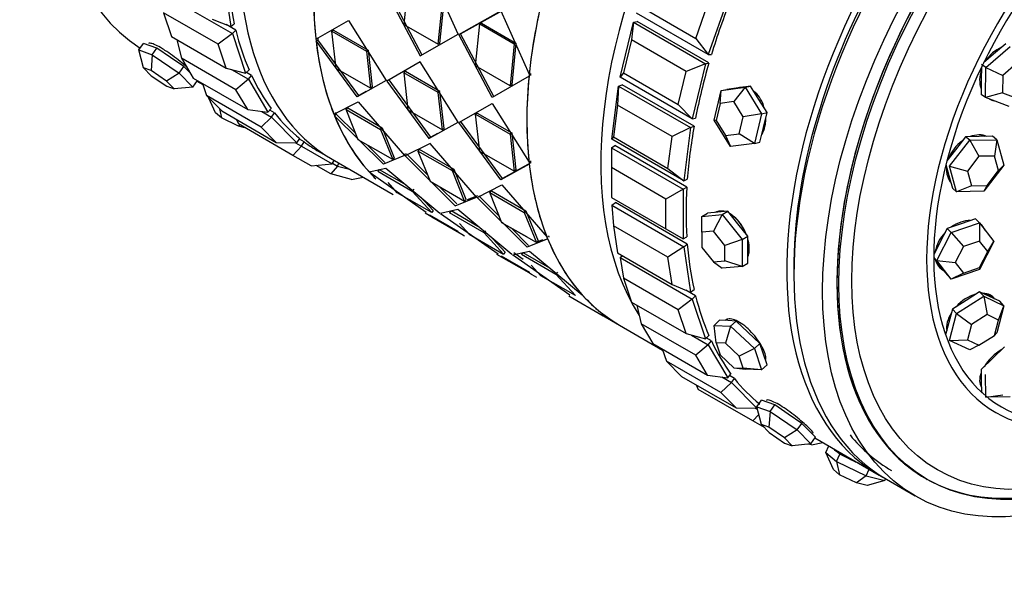
# Model space of a CAD drawing. Units: millimetres. Extents: x 0 to 1400, y 0 to 2027.
# Drawn here: x 939 to 988, y 53 to 82 of the extents above; entities that cross this region are included whole.
import ezdxf
from ezdxf import colors
from ezdxf.entities.mleader import LeaderData, LeaderLine
from ezdxf.math import Vec2, Vec3

# ---------------------------------------------------------------- set-up
doc = ezdxf.new("R2010")
doc.units = ezdxf.units.MM
doc.layers.add('DV6_Défaut', color=7, linetype='Continuous')
doc.layers.add('Défaut', color=7, linetype='Continuous')

# ---------------------------------------------------------------- blocks, each defined once
blk = doc.blocks.new('_DOT')
at = {"color": 0}
blk.add_line((0, 0), (-1, 0), dxfattribs=at)
at = {"color": 0, "const_width": 0.333}
blk.add_lwpolyline([(-0.1665, 0, 1), (0.1665, 0, 1)], format="xyb", close=True, dxfattribs=at)
blk = doc.blocks.new('SE5')
at = {"layer": 'DV6_Défaut', "color": 7, "linetype": 'Continuous'}
for p, q in [((960.949, 80.9), (959.508, 84.081)), ((960.949, 80.9), (959.508, 84.081)), ((949.426, 83.5), (949.757, 81.272)), ((958.476, 83.442), (958.271, 81.379)), ((958.476, 83.442), (958.271, 81.379)), ((946.303, 82.969), (949.839, 80.928)), ((957.449, 82.921), (959.086, 79.826)), ((957.449, 82.921), (959.086, 79.826)), ((957.533, 82.958), (959.171, 79.874)), ((957.533, 82.958), (959.171, 79.874)), ((959.968, 80.399), (960.173, 82.463)), ((959.968, 80.399), (960.173, 82.463)), ((960.053, 80.442), (960.256, 82.494)), ((960.053, 80.442), (960.256, 82.494)), ((974.218, 82.632), (973.255, 79.893)), ((949.142, 80.398), (946.455, 81.949)), ((946.455, 81.949), (946.848, 80.779)), ((960.985, 80.88), (963.044, 82.04)), ((960.985, 80.88), (963.044, 82.04)), ((961.069, 80.917), (963.126, 82.065)), ((961.069, 80.917), (963.126, 82.065)), ((963.044, 82.04), (964.449, 78.933)), ((963.044, 82.04), (964.449, 78.933)), ((973.255, 79.893), (969.72, 81.935)), ((969.958, 82.242), (972.645, 80.69)), ((972.645, 80.69), (973.223, 82.333)), ((948.848, 81.644), (949.757, 81.272)), ((949.757, 81.272), (949.933, 81.405)), ((953.95, 80.653), (955.551, 81.576)), ((953.95, 80.653), (955.551, 81.576)), ((955.551, 81.576), (957.414, 78.611)), ((955.551, 81.576), (957.414, 78.611)), ((961.807, 79.338), (962.011, 81.401)), ((961.807, 79.338), (962.011, 81.401)), ((962.095, 81.432), (962.011, 81.401)), ((962.095, 81.432), (962.011, 81.401)), ((962.011, 81.401), (963.708, 80.421)), ((962.011, 81.401), (963.708, 80.421)), ((962.095, 81.432), (963.792, 80.452)), ((962.095, 81.432), (963.792, 80.452)), ((968.931, 78.778), (969.586, 81.486)), ((969.586, 81.486), (969.476, 80.618)), ((969.586, 81.486), (969.755, 81.52)), ((969.586, 81.486), (973.122, 79.445)), ((973.291, 79.479), (969.755, 81.52)), ((973.291, 79.479), (969.755, 81.52)), ((949.839, 80.928), (949.142, 80.398)), ((950.008, 81.088), (949.527, 81.366)), ((950.008, 81.088), (949.527, 81.366)), ((949.839, 80.928), (950.008, 81.088)), ((949.839, 80.928), (950.494, 78.976)), ((954.82, 81.097), (954.736, 81.042)), ((954.82, 81.097), (954.736, 81.042)), ((954.736, 81.042), (956.433, 80.062)), ((954.94, 79.214), (954.736, 81.042)), ((954.736, 81.042), (956.433, 80.062)), ((954.94, 79.214), (954.736, 81.042)), ((954.82, 81.097), (956.517, 80.117)), ((954.82, 81.097), (956.517, 80.117)), ((958.271, 81.379), (959.968, 80.399)), ((958.271, 81.379), (959.968, 80.399)), ((961.069, 80.917), (960.985, 80.88)), ((961.069, 80.917), (960.985, 80.88)), ((962.707, 77.833), (961.069, 80.917)), ((962.707, 77.833), (961.069, 80.917)), ((945.242, 80.121), (945.471, 80.445)), ((945.798, 80.329), (945.471, 80.445)), ((946.848, 80.779), (949.536, 79.227)), ((947.115, 80.624), (947.331, 79.712)), ((953.96, 80.564), (954.044, 80.625)), ((953.96, 80.564), (954.044, 80.625)), ((955.973, 77.808), (953.96, 80.564)), ((955.973, 77.808), (953.96, 80.564)), ((956.055, 77.878), (954.044, 80.625)), ((956.055, 77.878), (954.044, 80.625)), ((959.086, 79.826), (960.949, 80.9)), ((959.086, 79.826), (960.949, 80.9)), ((960.053, 80.442), (959.968, 80.399)), ((960.053, 80.442), (959.968, 80.399)), ((962.622, 77.785), (960.985, 80.88)), ((962.622, 77.785), (960.985, 80.88)), ((963.792, 80.452), (963.589, 78.4)), ((963.792, 80.452), (963.589, 78.4)), ((963.792, 80.452), (963.708, 80.421)), ((963.792, 80.452), (963.708, 80.421)), ((969.476, 80.618), (969.083, 78.993)), ((972.163, 79.066), (969.476, 80.618)), ((972.645, 80.69), (973.255, 79.893)), ((987.897, 80.429), (987.302, 79.915)), ((945.242, 80.121), (945.896, 79.889)), ((945.467, 79.244), (945.242, 80.121)), ((946.125, 80.213), (945.798, 80.329)), ((945.896, 79.889), (946.125, 80.213)), ((946.788, 79.757), (946.125, 80.213)), ((949.536, 79.227), (949.142, 80.398)), ((956.517, 80.117), (956.433, 80.062)), ((956.517, 80.117), (956.433, 80.062)), ((956.433, 80.062), (956.637, 78.235)), ((956.433, 80.062), (956.637, 78.235)), ((956.517, 80.117), (956.721, 78.3)), ((956.517, 80.117), (956.721, 78.3)), ((963.708, 80.421), (963.504, 78.358)), ((963.708, 80.421), (963.504, 78.358)), ((986.924, 79.261), (988.114, 80.29)), ((945.896, 79.889), (945.841, 79.112)), ((945.896, 79.889), (947.222, 78.978)), ((947.451, 79.302), (946.788, 79.757)), ((950.018, 78.161), (947.331, 79.712)), ((947.331, 79.712), (947.909, 78.736)), ((959.086, 79.535), (957.449, 78.591)), ((959.086, 79.535), (957.449, 78.591)), ((960.949, 76.57), (959.086, 79.535)), ((960.949, 76.57), (959.086, 79.535)), ((973.122, 79.445), (973.291, 79.479)), ((973.255, 79.893), (973.413, 79.892)), ((987.302, 79.915), (986.803, 79.484)), ((945.841, 79.112), (945.467, 79.244)), ((945.467, 79.244), (945.851, 78.855)), ((946.598, 78.591), (945.841, 79.112)), ((947.222, 78.978), (946.598, 78.591)), ((947.222, 78.978), (947.451, 79.302)), ((947.222, 78.978), (947.894, 78.298)), ((947.758, 78.99), (947.451, 79.302)), ((949.536, 79.227), (950.494, 78.976)), ((949.805, 79.157), (950.628, 78.682)), ((950.494, 78.976), (950.663, 79.137)), ((950.786, 78.866), (950.532, 79.013)), ((950.786, 78.866), (950.532, 79.013)), ((956.298, 78.43), (954.94, 79.214)), ((956.637, 78.235), (954.94, 79.214)), ((958.356, 79.056), (958.271, 79)), ((958.356, 79.056), (958.271, 79)), ((959.968, 78.021), (958.271, 79)), ((958.271, 79), (958.476, 77.173)), ((959.968, 78.021), (958.271, 79)), ((958.271, 79), (958.476, 77.173)), ((960.053, 78.076), (958.356, 79.056)), ((960.053, 78.076), (958.356, 79.056)), ((963.504, 78.358), (961.807, 79.338)), ((963.504, 78.358), (961.807, 79.338)), ((969.083, 78.993), (968.931, 78.778)), ((969.083, 78.993), (971.77, 77.442)), ((971.77, 77.442), (972.163, 79.066)), ((973.122, 79.445), (972.163, 79.066)), ((973.122, 79.445), (972.466, 76.737)), ((986.705, 79.281), (986.694, 78.662)), ((986.924, 79.261), (986.707, 79.4)), ((986.897, 77.783), (986.924, 79.261)), ((986.924, 79.261), (987.748, 78.859)), ((988.427, 79.447), (987.748, 78.859)), ((945.851, 78.855), (946.609, 78.335)), ((946.982, 78.202), (946.598, 78.591)), ((947.894, 78.298), (948.118, 78.615)), ((947.909, 78.736), (950.596, 77.185)), ((948.096, 78.584), (948.386, 78.417)), ((948.096, 78.584), (948.386, 78.417)), ((950.628, 78.682), (950.018, 78.161)), ((950.628, 78.682), (950.786, 78.866)), ((950.628, 78.682), (951.591, 77.055)), ((957.414, 78.611), (955.973, 77.808)), ((957.414, 78.611), (955.973, 77.808)), ((957.449, 78.591), (959.508, 75.766)), ((957.449, 78.591), (959.508, 75.766)), ((957.533, 78.651), (959.591, 75.837)), ((957.533, 78.651), (959.591, 75.837)), ((964.439, 78.833), (962.622, 77.785)), ((964.439, 78.833), (962.622, 77.785)), ((972.466, 76.737), (968.931, 78.778)), ((986.694, 78.662), (986.681, 77.923)), ((987.748, 78.859), (987.733, 78.015)), ((946.609, 78.335), (946.982, 78.202)), ((947.894, 78.298), (946.982, 78.202)), ((948.367, 78.471), (948.568, 77.875)), ((950.596, 77.185), (950.018, 78.161)), ((956.408, 78.072), (956.055, 77.878)), ((956.408, 78.072), (956.055, 77.878)), ((956.721, 78.3), (956.637, 78.235)), ((956.721, 78.3), (956.637, 78.235)), ((960.053, 78.076), (959.968, 78.021)), ((960.053, 78.076), (959.968, 78.021)), ((960.173, 76.193), (959.968, 78.021)), ((960.173, 76.193), (959.968, 78.021)), ((960.256, 76.259), (960.053, 78.076)), ((960.256, 76.259), (960.053, 78.076)), ((963.589, 78.4), (963.504, 78.358)), ((963.589, 78.4), (963.504, 78.358)), ((968.518, 75.729), (968.849, 78.34)), ((968.849, 78.34), (968.788, 77.407)), ((968.849, 78.34), (969.025, 78.409)), ((968.849, 78.34), (972.385, 76.298)), ((972.56, 76.368), (969.025, 78.409)), ((972.56, 76.368), (969.025, 78.409)), ((973.547, 76.667), (973.9, 78.126)), ((973.845, 77.487), (973.9, 78.126)), ((973.9, 78.126), (975.067, 78.284)), ((973.9, 78.126), (974.169, 78.181)), ((974.753, 78.26), (974.169, 78.181)), ((975.067, 78.284), (974.512, 77.577)), ((974.84, 78.279), (974.729, 78.257)), ((975.336, 78.339), (974.753, 78.26)), ((975.067, 78.284), (975.336, 78.339)), ((975.067, 78.284), (975.88, 76.983)), ((975.742, 77.688), (975.336, 78.339)), ((987.733, 78.015), (986.897, 77.783)), ((987.733, 78.015), (988.397, 77.759)), ((951.255, 76.324), (948.568, 77.875)), ((948.568, 77.875), (949.316, 77.118)), ((949.008, 77.032), (948.686, 77.755)), ((954.838, 76.958), (956.033, 77.56)), ((954.838, 76.958), (956.033, 77.56)), ((956.055, 77.878), (955.973, 77.808)), ((956.055, 77.878), (955.973, 77.808)), ((956.033, 77.56), (958.311, 74.925)), ((956.033, 77.56), (958.311, 74.925)), ((974.512, 77.577), (973.845, 77.487)), ((974.977, 76.834), (974.512, 77.577)), ((976.149, 77.038), (975.742, 77.688)), ((986.897, 77.783), (986.681, 77.923)), ((988.06, 77.336), (986.897, 77.783)), ((949.206, 77.229), (949.31, 76.775)), ((949.316, 77.118), (952.003, 75.567)), ((950.596, 77.185), (951.591, 77.055)), ((951.294, 77.094), (951.773, 76.817)), ((951.591, 77.055), (951.749, 77.24)), ((951.917, 77.021), (951.679, 77.158)), ((951.917, 77.021), (951.679, 77.158)), ((955.514, 77.266), (955.433, 77.189)), ((955.514, 77.266), (955.433, 77.189)), ((955.433, 77.189), (957.13, 76.21)), ((956.035, 75.705), (955.433, 77.189)), ((955.433, 77.189), (957.13, 76.21)), ((956.035, 75.705), (955.433, 77.189)), ((955.514, 77.266), (957.211, 76.286)), ((955.514, 77.266), (957.211, 76.286)), ((958.476, 77.173), (960.173, 76.193)), ((958.476, 77.173), (960.173, 76.193)), ((960.985, 76.549), (962.622, 77.494)), ((960.985, 76.549), (962.622, 77.494)), ((962.622, 77.494), (964.439, 74.597)), ((962.622, 77.494), (964.439, 74.597)), ((968.788, 77.407), (968.589, 75.841)), ((971.475, 75.856), (968.788, 77.407)), ((971.77, 77.442), (972.466, 76.737)), ((973.845, 77.487), (973.643, 76.653)), ((975.88, 76.983), (976.149, 77.038)), ((975.973, 76.308), (976.149, 77.038)), ((949.31, 76.775), (949.008, 77.032)), ((950.14, 76.379), (949.31, 76.775)), ((950.036, 76.702), (950.135, 76.484)), ((951.773, 76.817), (951.255, 76.324)), ((951.773, 76.817), (951.917, 77.021)), ((951.773, 76.817), (953.02, 75.555)), ((954.867, 76.886), (954.946, 76.967)), ((954.867, 76.886), (954.946, 76.967)), ((957.274, 74.498), (954.867, 76.886)), ((957.274, 74.498), (954.867, 76.886)), ((955.911, 76.011), (954.946, 76.967)), ((955.911, 76.011), (954.946, 76.967)), ((959.508, 75.766), (960.949, 76.57)), ((959.508, 75.766), (960.949, 76.57)), ((963.126, 73.796), (961.069, 76.61)), ((963.126, 73.796), (961.069, 76.61)), ((961.891, 77.014), (961.807, 76.959)), ((961.891, 77.014), (961.807, 76.959)), ((961.807, 76.959), (963.504, 75.979)), ((962.011, 75.132), (961.807, 76.959)), ((961.807, 76.959), (963.504, 75.979)), ((962.011, 75.132), (961.807, 76.959)), ((961.891, 77.014), (963.589, 76.035)), ((961.891, 77.014), (963.589, 76.035)), ((972.466, 76.737), (972.635, 76.771)), ((974.36, 75.366), (973.547, 76.667)), ((973.643, 76.653), (973.547, 76.667)), ((973.643, 76.653), (974.108, 75.91)), ((974.775, 76), (974.977, 76.834)), ((975.88, 76.983), (974.977, 76.834)), ((975.88, 76.983), (975.527, 75.524)), ((952.822, 74.932), (950.135, 76.484)), ((950.217, 76.436), (950.14, 76.379)), ((950.461, 76.295), (950.14, 76.379)), ((952.003, 75.567), (951.255, 76.324)), ((957.211, 76.286), (957.13, 76.21)), ((957.211, 76.286), (957.13, 76.21)), ((957.13, 76.21), (957.732, 74.725)), ((957.13, 76.21), (957.732, 74.725)), ((957.211, 76.286), (957.81, 74.809)), ((957.211, 76.286), (957.81, 74.809)), ((960.256, 76.259), (960.173, 76.193)), ((960.256, 76.259), (960.173, 76.193)), ((963.044, 73.725), (960.985, 76.549)), ((963.044, 73.725), (960.985, 76.549)), ((972.385, 76.298), (971.475, 75.856)), ((972.385, 76.298), (972.053, 73.687)), ((972.385, 76.298), (972.56, 76.368)), ((975.796, 75.578), (975.973, 76.308)), ((953.02, 75.555), (953.163, 75.759)), ((953.372, 75.598), (953.143, 75.73)), ((953.372, 75.598), (953.143, 75.73)), ((953.246, 75.38), (953.372, 75.598)), ((957.393, 74.921), (956.035, 75.705)), ((957.732, 74.725), (956.035, 75.705)), ((959.591, 75.837), (959.508, 75.766)), ((959.591, 75.837), (959.508, 75.766)), ((959.591, 75.837), (959.943, 76.031)), ((959.591, 75.837), (959.943, 76.031)), ((963.589, 76.035), (963.504, 75.979)), ((963.589, 76.035), (963.504, 75.979)), ((963.504, 75.979), (963.708, 74.152)), ((963.504, 75.979), (963.708, 74.152)), ((963.589, 76.035), (963.792, 74.217)), ((963.589, 76.035), (963.792, 74.217)), ((968.589, 75.841), (968.518, 75.729)), ((972.053, 73.687), (968.518, 75.729)), ((968.589, 75.841), (971.276, 74.289)), ((971.276, 74.289), (971.475, 75.856)), ((974.108, 75.91), (974.775, 76)), ((974.108, 75.91), (974.36, 75.366)), ((975.527, 75.524), (974.775, 76)), ((985.133, 74.403), (986.122, 75.681)), ((985.916, 75.851), (985.422, 75.212)), ((986.584, 75.862), (985.916, 75.851)), ((986.122, 75.681), (985.916, 75.851)), ((986.122, 75.681), (987.458, 75.703)), ((986.122, 75.681), (986.579, 74.887)), ((987.252, 75.873), (986.584, 75.862)), ((987.458, 75.703), (987.252, 75.873)), ((987.458, 75.703), (987.342, 74.9)), ((987.458, 75.703), (987.804, 74.447)), ((952.003, 75.567), (953.02, 75.555)), ((953.246, 75.38), (952.822, 74.932)), ((952.941, 75.556), (953.246, 75.38)), ((953.246, 75.38), (954.746, 74.514)), ((954.096, 75.12), (954.756, 74.739)), ((954.096, 75.12), (954.756, 74.739)), ((957.349, 74.586), (956.479, 75.448)), ((957.349, 74.586), (956.479, 75.448)), ((959.568, 75.519), (958.347, 74.904)), ((959.568, 75.519), (958.347, 74.904)), ((959.05, 75.225), (958.969, 75.148)), ((959.05, 75.225), (958.969, 75.148)), ((960.666, 74.168), (958.969, 75.148)), ((958.969, 75.148), (959.571, 73.663)), ((960.666, 74.168), (958.969, 75.148)), ((958.969, 75.148), (959.571, 73.663)), ((960.747, 74.245), (959.05, 75.225)), ((960.747, 74.245), (959.05, 75.225)), ((961.847, 72.884), (959.568, 75.519)), ((961.847, 72.884), (959.568, 75.519)), ((963.369, 74.348), (962.011, 75.132)), ((963.708, 74.152), (962.011, 75.132)), ((968.49, 75.312), (968.668, 75.414)), ((968.49, 75.312), (972.026, 73.271)), ((968.49, 75.312), (968.49, 74.332)), ((972.203, 73.373), (968.668, 75.414)), ((972.203, 73.373), (968.668, 75.414)), ((975.527, 75.524), (974.36, 75.366)), ((975.527, 75.524), (975.796, 75.578)), ((985.422, 75.212), (985, 74.668)), ((953.722, 74.413), (952.822, 74.932)), ((954.746, 74.514), (954.846, 74.687)), ((954.756, 74.739), (957.754, 73.009)), ((958.311, 74.925), (957.274, 74.498)), ((958.311, 74.925), (957.274, 74.498)), ((957.81, 74.809), (957.732, 74.725)), ((957.81, 74.809), (957.732, 74.725)), ((958.39, 75.005), (958.28, 74.961)), ((958.347, 74.904), (960.809, 72.457)), ((958.347, 74.904), (960.809, 72.457)), ((958.426, 74.985), (959.445, 73.974)), ((958.426, 74.985), (959.445, 73.974)), ((986.579, 74.887), (986.014, 74.157)), ((987.342, 74.9), (986.579, 74.887)), ((987.54, 74.182), (987.342, 74.9)), ((953.722, 74.413), (954.746, 74.514)), ((954.681, 74.021), (953.961, 74.436)), ((955.011, 74.406), (954.681, 74.021)), ((954.765, 74.548), (955.011, 74.406)), ((955.011, 74.406), (955.079, 74.553)), ((955.011, 74.406), (955.601, 74.251)), ((956.572, 74.119), (957.391, 74.308)), ((956.572, 74.119), (957.391, 74.308)), ((956.618, 74.068), (956.672, 74.142)), ((956.618, 74.068), (956.672, 74.142)), ((957.065, 74.244), (956.992, 74.151)), ((957.065, 74.244), (956.992, 74.151)), ((956.992, 74.151), (958.689, 73.171)), ((956.992, 74.151), (958.689, 73.171)), ((957.065, 74.244), (958.387, 73.481)), ((957.065, 74.244), (958.387, 73.481)), ((957.391, 74.308), (960.054, 72.097)), ((957.391, 74.308), (960.054, 72.097)), ((960.747, 74.245), (960.666, 74.168)), ((960.747, 74.245), (960.666, 74.168)), ((961.268, 72.684), (960.666, 74.168)), ((961.268, 72.684), (960.666, 74.168)), ((961.345, 72.768), (960.747, 74.245)), ((961.345, 72.768), (960.747, 74.245)), ((964.449, 74.508), (963.044, 73.725)), ((964.449, 74.508), (963.044, 73.725)), ((964.533, 74.569), (963.126, 73.796)), ((964.235, 74.405), (963.126, 73.796)), ((963.792, 74.217), (963.708, 74.152)), ((963.792, 74.217), (963.708, 74.152)), ((971.177, 72.781), (968.49, 74.332)), ((968.49, 74.332), (968.49, 72.862)), ((971.276, 74.289), (972.053, 73.687)), ((984.952, 74.482), (985.1, 73.946)), ((985.479, 73.147), (985.133, 74.403)), ((985.133, 74.403), (986.014, 74.157)), ((986.014, 74.157), (986.212, 73.44)), ((987.804, 74.447), (986.815, 73.169)), ((986.975, 73.452), (987.54, 74.182)), ((987.54, 74.182), (987.804, 74.447)), ((955.71, 73.751), (954.681, 74.021)), ((955.71, 73.751), (956.271, 73.865)), ((959.379, 72.13), (956.618, 74.068)), ((959.379, 72.13), (956.618, 74.068)), ((959.571, 73.663), (961.268, 72.684)), ((959.571, 73.663), (961.268, 72.684)), ((963.126, 73.796), (963.044, 73.725)), ((963.126, 73.796), (963.044, 73.725)), ((972.053, 73.687), (972.228, 73.757)), ((985.1, 73.946), (985.273, 73.318)), ((957.956, 73.095), (957.501, 73.594)), ((957.956, 73.095), (957.501, 73.594)), ((958.762, 73.264), (958.689, 73.171)), ((958.762, 73.264), (958.689, 73.171)), ((958.689, 73.171), (959.653, 72.115)), ((958.689, 73.171), (959.653, 72.115)), ((960.018, 73.405), (960.885, 72.545)), ((960.018, 73.405), (960.885, 72.545)), ((961.882, 72.863), (963.104, 73.478)), ((961.882, 72.863), (963.104, 73.478)), ((962.585, 73.183), (962.504, 73.107)), ((962.585, 73.183), (962.504, 73.107)), ((962.585, 73.183), (964.282, 72.204)), ((962.585, 73.183), (964.282, 72.204)), ((963.104, 73.478), (965.327, 70.902)), ((963.104, 73.478), (965.327, 70.902)), ((972.026, 73.271), (971.177, 72.781)), ((972.026, 73.271), (972.203, 73.373)), ((972.026, 73.271), (972.026, 70.821)), ((985.479, 73.147), (985.273, 73.318)), ((986.212, 73.44), (985.479, 73.147)), ((986.815, 73.169), (985.479, 73.147)), ((986.212, 73.44), (986.975, 73.452)), ((986.975, 73.452), (986.815, 73.169)), ((959.653, 72.115), (957.956, 73.095)), ((959.653, 72.115), (957.956, 73.095)), ((959.119, 72.873), (959.721, 72.214)), ((959.119, 72.873), (959.721, 72.214)), ((960.809, 72.457), (961.847, 72.884)), ((960.809, 72.457), (961.847, 72.884)), ((961.345, 72.768), (961.268, 72.684)), ((961.345, 72.768), (961.268, 72.684)), ((961.406, 72.755), (961.926, 72.964)), ((961.406, 72.755), (961.926, 72.964)), ((964.345, 70.415), (961.882, 72.863)), ((964.345, 70.415), (961.882, 72.863)), ((962.98, 71.933), (961.961, 72.944)), ((962.98, 71.933), (961.961, 72.944)), ((962.504, 73.107), (964.201, 72.127)), ((963.106, 71.622), (962.504, 73.107)), ((962.504, 73.107), (964.201, 72.127)), ((963.106, 71.622), (962.504, 73.107)), ((968.49, 72.862), (971.177, 71.311)), ((971.177, 71.311), (971.177, 72.781)), ((959.721, 72.214), (959.653, 72.115)), ((959.721, 72.214), (959.653, 72.115)), ((960.927, 72.267), (960.089, 72.076)), ((960.927, 72.267), (960.089, 72.076)), ((960.6, 72.203), (960.528, 72.11)), ((960.6, 72.203), (960.528, 72.11)), ((961.923, 71.439), (960.6, 72.203)), ((961.923, 71.439), (960.6, 72.203)), ((963.589, 70.055), (960.927, 72.267)), ((963.589, 70.055), (960.927, 72.267)), ((964.282, 72.204), (964.201, 72.127)), ((964.282, 72.204), (964.201, 72.127)), ((964.282, 72.204), (964.881, 70.727)), ((964.282, 72.204), (964.881, 70.727)), ((968.518, 72.477), (968.693, 72.61)), ((968.518, 72.477), (972.053, 70.436)), ((968.518, 72.477), (968.589, 71.468)), ((972.228, 70.569), (968.693, 72.61)), ((972.228, 70.569), (968.693, 72.61)), ((959.322, 72.103), (961.019, 71.124)), ((959.546, 72.008), (960.936, 71.211)), ((959.546, 72.008), (960.936, 71.211)), ((959.661, 71.908), (961.019, 71.124)), ((960.089, 72.076), (962.915, 70.088)), ((960.089, 72.076), (962.915, 70.088)), ((962.225, 71.13), (960.528, 72.11)), ((962.225, 71.13), (960.528, 72.11)), ((964.201, 72.127), (964.803, 70.642)), ((964.201, 72.127), (964.803, 70.642)), ((972.945, 71.93), (973.228, 72.093)), ((972.945, 71.93), (973.935, 72.019)), ((972.945, 71.157), (972.945, 71.93)), ((973.723, 72.138), (973.228, 72.093)), ((973.935, 72.019), (973.511, 71.208)), ((974.218, 72.182), (973.723, 72.138)), ((973.935, 72.019), (974.218, 72.182)), ((973.935, 72.019), (974.925, 70.787)), ((974.713, 71.566), (974.218, 72.182)), ((986.405, 71.807), (985.707, 71.572)), ((986.607, 71.608), (986.405, 71.807)), ((961.013, 71.578), (961.492, 71.054)), ((961.013, 71.578), (961.492, 71.054)), ((962.297, 71.223), (962.225, 71.13)), ((962.297, 71.223), (962.225, 71.13)), ((964.327, 70.918), (963.106, 71.622)), ((964.803, 70.642), (963.106, 71.622)), ((964.42, 70.504), (963.554, 71.364)), ((964.42, 70.504), (963.554, 71.364)), ((971.276, 69.917), (968.589, 71.468)), ((968.589, 71.468), (968.788, 70.131)), ((971.177, 71.311), (972.026, 70.821)), ((975.208, 70.95), (974.713, 71.566)), ((985.009, 71.336), (984.66, 70.647)), ((985.707, 71.572), (985.009, 71.336)), ((985.211, 71.137), (985.009, 71.336)), ((985.211, 71.137), (986.607, 71.608)), ((986.607, 71.608), (987.305, 70.7)), ((986.607, 71.608), (986.61, 70.718)), ((960.919, 71.181), (961.263, 70.982)), ((960.919, 71.181), (961.263, 70.982)), ((961.492, 71.054), (963.189, 70.074)), ((961.492, 71.054), (963.189, 70.074)), ((963.189, 70.074), (962.225, 71.13)), ((963.189, 70.074), (962.225, 71.13)), ((963.256, 70.173), (962.655, 70.831)), ((963.256, 70.173), (962.655, 70.831)), ((965.356, 70.83), (964.345, 70.415)), ((965.098, 70.776), (964.825, 70.666)), ((965.356, 70.83), (965.108, 70.729)), ((972.026, 70.821), (972.203, 70.924)), ((973.511, 71.208), (972.945, 71.157)), ((972.945, 71.157), (972.945, 70.403)), ((974.076, 70.504), (973.511, 71.208)), ((974.925, 70.787), (974.076, 70.504)), ((974.925, 70.787), (975.208, 70.95)), ((974.925, 70.787), (974.925, 69.467)), ((975.208, 70.29), (975.208, 70.95)), ((984.513, 69.758), (985.211, 71.137)), ((985.211, 71.137), (985.813, 70.449)), ((964.877, 70.634), (964.345, 70.415)), ((964.881, 70.727), (964.803, 70.642)), ((964.881, 70.727), (964.803, 70.642)), ((964.94, 70.712), (964.825, 70.666)), ((972.053, 70.436), (971.276, 69.917)), ((972.053, 70.436), (972.228, 70.569)), ((972.053, 70.436), (972.385, 68.208)), ((972.945, 70.403), (973.511, 69.699)), ((974.076, 69.75), (974.076, 70.504)), ((975.208, 69.63), (975.208, 70.29)), ((984.66, 70.647), (984.351, 70.037)), ((985.813, 70.449), (985.414, 69.661)), ((986.61, 70.718), (985.813, 70.449)), ((987.305, 70.7), (986.607, 69.321)), ((987.009, 70.199), (986.61, 70.718)), ((987.009, 70.199), (987.305, 70.7)), ((964.555, 69.082), (962.858, 70.062)), ((964.555, 69.082), (962.858, 70.062)), ((964.471, 69.17), (963.082, 69.967)), ((964.471, 69.17), (963.082, 69.967)), ((963.256, 70.173), (963.189, 70.074)), ((963.256, 70.173), (963.189, 70.074)), ((963.625, 70.035), (964.462, 70.225)), ((963.625, 70.035), (964.462, 70.225)), ((966.45, 68.047), (963.625, 70.035)), ((966.45, 68.047), (963.625, 70.035)), ((964.145, 69.815), (963.695, 70.131)), ((964.145, 69.815), (963.695, 70.131)), ((964.136, 70.162), (964.063, 70.069)), ((964.136, 70.162), (964.063, 70.069)), ((964.063, 70.069), (965.76, 69.089)), ((964.063, 70.069), (965.76, 69.089)), ((964.136, 70.162), (965.452, 69.402)), ((964.136, 70.162), (965.452, 69.402)), ((964.462, 70.225), (967.061, 68.064)), ((964.462, 70.225), (967.061, 68.064)), ((968.788, 70.131), (971.475, 68.58)), ((968.931, 69.905), (969.025, 69.995)), ((968.931, 69.905), (972.466, 67.864)), ((968.931, 69.905), (969.083, 68.885)), ((971.475, 68.58), (971.276, 69.917)), ((984.351, 69.906), (984.66, 69.504)), ((986.61, 69.411), (987.009, 70.199)), ((965.027, 69.013), (964.549, 69.537)), ((965.027, 69.013), (964.549, 69.537)), ((973.511, 69.699), (974.076, 69.75)), ((973.511, 69.699), (973.935, 69.379)), ((974.925, 69.467), (973.935, 69.379)), ((974.925, 69.467), (974.076, 69.75)), ((974.925, 69.467), (975.208, 69.63)), ((985.211, 68.85), (984.513, 69.758)), ((984.513, 69.758), (985.414, 69.661)), ((984.622, 69.532), (984.689, 69.466)), ((984.66, 69.504), (985.009, 69.05)), ((986.607, 69.321), (985.211, 68.85)), ((985.414, 69.661), (985.813, 69.142)), ((985.813, 69.142), (986.61, 69.411)), ((986.61, 69.411), (986.607, 69.321)), ((964.454, 69.14), (964.799, 68.941)), ((964.454, 69.14), (964.799, 68.941)), ((966.725, 68.033), (965.027, 69.013)), ((966.725, 68.033), (965.027, 69.013)), ((965.833, 69.182), (965.76, 69.089)), ((965.833, 69.182), (965.76, 69.089)), ((965.76, 69.089), (966.725, 68.033)), ((965.76, 69.089), (966.725, 68.033)), ((971.77, 67.334), (969.083, 68.885)), ((969.083, 68.885), (969.476, 67.715)), ((985.211, 68.85), (985.009, 69.05)), ((985.813, 69.142), (985.211, 68.85)), ((971.475, 68.58), (972.385, 68.208)), ((972.385, 68.208), (972.56, 68.341)), ((966.393, 68.021), (968.091, 67.041)), ((972.466, 67.864), (971.77, 67.334)), ((972.635, 68.025), (972.154, 68.302)), ((972.635, 68.025), (972.154, 68.302)), ((972.466, 67.864), (972.635, 68.025)), ((972.466, 67.864), (973.122, 65.912)), ((985.479, 67.149), (986.815, 68)), ((986.609, 68.224), (985.941, 67.799)), ((986.815, 68), (986.609, 68.224)), ((987.104, 67.989), (986.609, 68.224)), ((986.815, 68), (987.804, 67.53)), ((986.815, 68), (986.975, 67.098)), ((987.599, 67.754), (987.104, 67.989)), ((987.215, 67.937), (987.191, 67.962)), ((966.732, 67.825), (967.296, 67.5)), ((969.476, 67.715), (972.163, 66.163)), ((969.743, 67.561), (969.958, 66.648)), ((985.273, 67.373), (985.1, 66.713)), ((985.941, 67.799), (985.273, 67.373)), ((985.479, 67.149), (985.273, 67.373)), ((987.804, 67.53), (987.458, 66.209)), ((987.54, 66.829), (987.804, 67.53)), ((987.804, 67.53), (987.599, 67.754)), ((967.99, 67.099), (968.886, 66.581)), ((967.99, 67.099), (968.886, 66.581)), ((972.163, 66.163), (971.77, 67.334)), ((985.133, 65.828), (985.479, 67.149)), ((985.479, 67.149), (986.212, 66.612)), ((986.975, 67.098), (986.212, 66.612)), ((987.54, 66.829), (986.975, 67.098)), ((968.887, 66.581), (971.013, 65.353)), ((972.645, 65.097), (969.958, 66.648)), ((969.958, 66.648), (970.536, 65.672)), ((973.547, 66.568), (973.816, 66.825)), ((973.547, 66.568), (974.36, 66.523)), ((973.643, 65.714), (973.547, 66.568)), ((974.223, 66.802), (973.816, 66.825)), ((974.36, 66.523), (974.108, 65.688)), ((974.629, 66.779), (974.223, 66.802)), ((974.36, 66.523), (974.629, 66.779)), ((974.36, 66.523), (975.527, 65.425)), ((975.213, 66.23), (974.629, 66.779)), ((985.1, 66.713), (984.938, 66.095)), ((986.212, 66.612), (986.014, 65.857)), ((987.342, 66.074), (987.54, 66.829)), ((972.163, 66.163), (973.122, 65.912)), ((972.432, 66.093), (973.255, 65.618)), ((973.122, 65.912), (973.291, 66.073)), ((973.413, 65.802), (973.16, 65.949)), ((973.413, 65.802), (973.16, 65.949)), ((975.796, 65.682), (975.213, 66.23)), ((986.579, 65.588), (987.342, 66.074)), ((987.342, 66.074), (987.458, 66.209)), ((970.536, 65.672), (973.223, 64.121)), ((973.255, 65.618), (972.645, 65.097)), ((973.255, 65.618), (973.413, 65.802)), ((973.255, 65.618), (974.218, 63.991)), ((974.108, 65.688), (973.643, 65.714)), ((973.643, 65.714), (973.845, 65.113)), ((974.775, 65.061), (974.108, 65.688)), ((975.527, 65.425), (974.775, 65.061)), ((975.527, 65.425), (975.796, 65.682)), ((975.527, 65.425), (975.88, 64.374)), ((975.973, 65.156), (975.796, 65.682)), ((985.133, 65.828), (986.014, 65.857)), ((986.122, 65.358), (985.133, 65.828)), ((986.014, 65.857), (986.579, 65.588)), ((986.579, 65.588), (986.122, 65.358)), ((987.843, 65.513), (987.262, 64.953)), ((970.995, 65.407), (971.195, 64.811)), ((973.223, 64.121), (972.645, 65.097)), ((973.845, 65.113), (974.512, 64.486)), ((974.977, 64.46), (974.775, 65.061)), ((976.149, 64.63), (975.973, 65.156)), ((987.262, 64.953), (986.681, 64.393)), ((973.882, 63.26), (971.195, 64.811)), ((971.195, 64.811), (971.943, 64.054)), ((974.512, 64.486), (974.977, 64.46)), ((974.512, 64.486), (975.067, 64.42)), ((975.88, 64.374), (974.977, 64.46)), ((975.88, 64.374), (976.149, 64.63)), ((971.943, 64.054), (974.63, 62.503)), ((973.223, 64.121), (974.218, 63.991)), ((973.921, 64.03), (974.4, 63.753)), ((974.218, 63.991), (974.376, 64.176)), ((974.544, 63.957), (974.306, 64.094)), ((974.544, 63.957), (974.306, 64.094)), ((974.4, 63.753), (974.544, 63.957)), ((975.88, 64.374), (975.067, 64.42)), ((986.681, 64.393), (986.694, 63.837)), ((986.924, 63.04), (986.897, 64.151)), ((972.663, 63.638), (972.762, 63.42)), ((974.4, 63.753), (973.882, 63.26)), ((974.4, 63.753), (975.647, 62.491)), ((986.694, 63.837), (986.707, 63.282)), ((975.449, 61.868), (972.762, 63.42)), ((974.63, 62.503), (973.882, 63.26)), ((986.734, 63.251), (986.707, 63.282)), ((986.924, 63.04), (987.748, 63.158)), ((988.114, 63.049), (986.924, 63.04)), ((974.63, 62.503), (975.647, 62.491)), ((975.647, 62.491), (975.661, 62.512)), ((975.648, 62.566), (975.876, 62.89)), ((975.648, 62.566), (976.302, 62.334)), ((975.873, 61.689), (975.648, 62.566)), ((976.203, 62.774), (975.876, 62.89)), ((976.53, 62.659), (976.203, 62.774)), ((976.302, 62.334), (976.53, 62.659)), ((977.193, 62.203), (976.53, 62.659)), ((975.746, 62.182), (975.449, 61.868)), ((975.568, 62.492), (975.684, 62.426)), ((976.302, 62.334), (976.246, 61.557)), ((976.302, 62.334), (977.627, 61.423)), ((977.856, 61.747), (977.193, 62.203)), ((976.023, 61.537), (975.449, 61.868)), ((976.246, 61.557), (975.873, 61.689)), ((975.873, 61.689), (976.256, 61.301)), ((977.004, 61.036), (976.246, 61.557)), ((977.627, 61.423), (977.856, 61.747)), ((978.192, 61.407), (977.856, 61.747)), ((976.256, 61.301), (977.014, 60.78)), ((977.627, 61.423), (977.004, 61.036)), ((977.627, 61.423), (978.299, 60.743)), ((978.528, 61.067), (978.192, 61.407)), ((978.299, 60.743), (978.528, 61.067)), ((977.388, 60.648), (977.004, 61.036)), ((977.014, 60.78), (977.388, 60.648)), ((978.299, 60.743), (977.388, 60.648)), ((978.338, 60.687), (978.175, 60.73)), ((978.338, 60.687), (978.898, 60.801)), ((978.502, 61.03), (981.673, 59.199)), ((978.502, 61.03), (981.673, 59.199)), ((979.041, 60.315), (979.188, 60.634)), ((979.041, 60.315), (979.568, 59.864)), ((979.414, 59.478), (979.041, 60.315)), ((979.471, 60.45), (979.398, 60.512)), ((979.735, 60.225), (979.471, 60.45)), ((979.568, 59.864), (979.735, 60.225)), ((980.461, 59.878), (979.735, 60.225)), ((979.568, 59.864), (981.021, 59.172)), ((979.568, 59.864), (979.715, 59.22)), ((980.663, 59.782), (980.461, 59.878)), ((979.715, 59.22), (979.414, 59.478)), ((980.545, 58.825), (979.715, 59.22)), ((981.021, 59.172), (980.545, 58.825)), ((981.021, 59.172), (981.168, 59.49)), ((981.021, 59.172), (981.946, 58.93)), ((981.074, 58.686), (980.545, 58.825)), ((981.946, 58.93), (981.074, 58.686)), ((981.946, 58.93), (981.986, 59.018)), ((982.027, 58.994), (983.441, 58.178)), ((983.941, 59.044), (984.036, 58.989))]:
    blk.add_line(p, q, dxfattribs=at)
for centre, major_axis, ratio, start_param, end_param in [((956.611, 99.072), (11, 19.053), 0.57735, 0.028389, 3.113204), ((956.611, 99.072), (11, 19.053), 0.57735, 0.028389, 3.113204), ((965.756, 93.792), (11, 19.053), 0.57735, 0, 3.141593), ((965.756, 93.792), (11, 19.053), 0.57735, 0, 3.141593), ((965.756, 93.792), (11, 19.053), 0.57735, 0, 3.141593), ((969.397, 91.689), (-11, -19.053), 0.57735, 3.183943, 6.111408), ((979.887, 85.634), (11, 19.053), 0.57735, 0, 3.141593), ((983.528, 83.531), (-11, -19.053), 0.57735, 3.429017, 5.995761), ((983.528, 83.531), (-11, -19.053), 0.57735, 3.429017, 5.995761), ((983.528, 83.531), (-11, -19.053), 0.57735, 3.429017, 5.995761), ((993.027, 78.047), (11, 19.053), 0.57735, 0, 3.141593), ((992.673, 78.251), (11, 19.053), 0.57735, 0, 3.157664), ((992.673, 78.251), (11, 19.053), 0.57735, 0, 3.157664), ((994.441, 77.231), (10.5, 18.187), 0.57735, 0, 3.141593), ((994.441, 77.231), (10.5, 18.187), 0.57735, 0, 4.102125), ((992.673, 78.251), (10.75, 18.62), 0.57735, 0.773837, 2.367756), ((995.647, 76.534), (-8.233, -14.26), 0.57735, 2.498708, 6.283185), ((995.727, 76.488), (-8.044, -13.932), 0.57735, 2.539775, 6.283185), ((969.398, 91.689), (-11, -19.053), 0.57735, -0.903583, -0.667214), ((969.398, 91.689), (-11, -19.053), 0.57735, -0.903583, -0.667214), ((965.096, 94.173), (-11, -19.053), 0.57735, -0.696553, -0.560084), ((965.096, 94.173), (-11, -19.053), 0.57735, -0.696553, -0.560084), ((979.886, 85.634), (-11, -19.053), 0.57735, -1.145244, -0.908875), ((979.886, 85.634), (-11, -19.053), 0.57735, -1.145244, -0.908875), ((987.723, 81.109), (-11, -19.053), 0.57735, -1.324872, -1.188402), ((987.723, 81.109), (-11, -19.053), 0.57735, -1.324872, -1.188402), ((965.096, 94.173), (-11, -19.053), 0.57735, -0.539474, -0.403004), ((965.096, 94.173), (-11, -19.053), 0.57735, -0.539474, -0.403004), ((969.398, 91.689), (-11, -19.053), 0.57735, -0.661922, -0.425553), ((969.398, 91.689), (-11, -19.053), 0.57735, -0.661922, -0.425553), ((987.845, 78.968), (-0.795, -1.234), 0.764101, 3.968309, 4.72368), ((987.723, 81.109), (-11, -19.053), 0.57735, -1.167792, -1.031323), ((987.723, 81.109), (-11, -19.053), 0.57735, -1.167792, -1.031323), ((987.845, 78.968), (-0.795, -1.234), 0.764101, 5.026807, 5.759576), ((965.096, 94.173), (-11, -19.053), 0.57735, -0.382394, -0.245925), ((965.096, 94.173), (-11, -19.053), 0.57735, -0.382394, -0.245925), ((979.886, 85.634), (-11, -19.053), 0.57735, -0.903583, -0.667214), ((979.886, 85.634), (-11, -19.053), 0.57735, -0.903583, -0.667214), ((987.761, 79.022), (-0.758, -1.177), 0.764101, -0.504784, -0.453594), ((987.845, 78.968), (-0.795, -1.234), 0.764101, 0.049017, 0.26539), ((965.096, 94.173), (-11, -19.053), 0.57735, 6.057871, 6.19434), ((965.096, 94.173), (-11, -19.053), 0.57735, 6.057871, 6.19434), ((969.398, 91.689), (-11, -19.053), 0.57735, 5.862925, 6.099294), ((969.398, 91.689), (-11, -19.053), 0.57735, 5.862925, 6.099294), ((987.723, 81.109), (-11, -19.053), 0.57735, -1.010713, -0.874243), ((987.723, 81.109), (-11, -19.053), 0.57735, -1.010713, -0.874243), ((965.096, 94.173), (11, 19.053), 0.57735, 3.073358, 3.141593), ((965.096, 94.173), (11, 19.053), 0.57735, 3.073358, 3.141593), ((986.239, 74.615), (-0.936, -1.13), 0.744634, 4.369339, 5.142596), ((986.239, 74.615), (-0.936, -1.13), 0.744634, 3.357832, 4.059708), ((986.16, 74.68), (-0.893, -1.078), 0.744634, 3.335672, 3.608255), ((979.886, 85.634), (-11, -19.053), 0.57735, -0.661922, -0.425553), ((979.886, 85.634), (-11, -19.053), 0.57735, -0.661922, -0.425553), ((986.239, 74.615), (-0.936, -1.13), 0.744634, 5.458394, 6.161826), ((969.398, 91.689), (11, 19.053), 0.57735, -3.320192, -3.289708), ((986.16, 74.68), (-0.893, -1.078), 0.744634, 5.816522, 6.148787), ((987.723, 81.109), (-11, -19.053), 0.57735, -0.853633, -0.717163), ((987.723, 81.109), (-11, -19.053), 0.57735, -0.853633, -0.717163), ((985.684, 70.451), (-1.031, -1.044), 0.70499, 3.712446, 4.47298), ((985.684, 70.451), (-1.031, -1.044), 0.70499, 2.862625, 3.228406), ((985.606, 70.528), (-1.031, -1.044), 0.70499, 2.931219, 3.08865), ((979.886, 85.634), (-11, -19.053), 0.57735, 5.862925, 6.099294), ((979.886, 85.634), (-11, -19.053), 0.57735, 5.862925, 6.099294), ((985.684, 70.451), (-1.031, -1.044), 0.70499, 4.751643, 5.515379), ((987.723, 81.109), (-11, -19.053), 0.57735, -0.696553, -0.560084), ((987.723, 81.109), (-11, -19.053), 0.57735, -0.696553, -0.560084), ((985.684, 70.451), (-1.031, -1.044), 0.70499, 5.872827, 6.283185), ((985.606, 70.528), (-0.984, -0.996), 0.70499, 6.020867, 6.283185), ((985.606, 70.528), (-1.031, -1.044), 0.70499, 0.052942, 0.249543), ((985.684, 70.451), (-1.031, -1.044), 0.70499, 0, 0.218205), ((979.886, 85.634), (11, 19.053), 0.57735, 2.962993, 3.141593), ((979.886, 85.634), (11, 19.053), 0.57735, 2.962993, 3.141593), ((987.723, 81.109), (-11, -19.053), 0.57735, -0.539474, -0.403004), ((987.723, 81.109), (-11, -19.053), 0.57735, -0.539474, -0.403004), ((986.239, 66.929), (-1.081, -0.992), 0.649465, 4.04034, 4.851287), ((986.239, 66.929), (-1.081, -0.992), 0.649465, 3.064706, 3.732526), ((986.16, 67.015), (-1.031, -0.947), 0.649465, 3.141593, 3.464931), ((986.16, 67.015), (-1.081, -0.992), 0.649465, 2.979517, 3.079967), ((986.239, 66.929), (-1.081, -0.992), 0.649465, 5.111668, 5.874354), ((986.16, 67.015), (-1.031, -0.947), 0.649465, -0.323338, -0.297705), ((987.723, 81.109), (-11, -19.053), 0.57735, -0.382394, -0.245925), ((987.723, 81.109), (-11, -19.053), 0.57735, -0.382394, -0.245925), ((987.845, 64.43), (-1.092, -0.98), 0.584077, 4.347298, 5.197946), ((987.723, 81.109), (-11, -19.053), 0.57735, 6.057871, 6.19434), ((987.723, 81.109), (-11, -19.053), 0.57735, 6.057871, 6.19434), ((987.845, 64.43), (-1.092, -0.98), 0.584077, 5.456474, 6.183165), ((987.761, 64.523), (-1.042, -0.935), 0.584077, 6.035205, 6.244271), ((995.727, 76.488), (-8.044, -13.932), 0.57735, 0, 0.525766), ((995.647, 76.534), (-8.233, -14.26), 0.57735, 0, 0.566461), ((993.027, 78.047), (10.75, 18.62), 0.57735, 2.926974, 3.141593), ((980.659, 59.983), (1.271, -0.587), 0.127728, 3.424183, 3.567459), ((980.659, 59.983), (-1.271, 0.587), 0.127728, 0.425866, 1.473064), ((980.659, 59.983), (1.271, -0.587), 0.127728, 4.614656, 4.757932)]:
    blk.add_ellipse(centre, major_axis=major_axis, ratio=ratio, start_param=start_param, end_param=end_param, dxfattribs=at)
for centre, major_axis in [((994.441, 77.231), (11, 19.053)), ((994.536, 77.176), (-10.5, -18.187)), ((994.715, 77.072), (-10.172, -17.619)), ((996.545, 76.016), (-5.757, -9.972))]:
    blk.add_ellipse(centre, major_axis=major_axis, ratio=0.57735, dxfattribs=at)
for points, knots in [([(946.298, 80.239), (946.187, 80.303), (946.085, 80.355), (946, 80.391), (945.915, 80.427), (945.846, 80.448), (945.797, 80.453), (945.757, 80.457), (945.731, 80.45), (945.719, 80.434)], [0, 0, 0, 0, 0.354546, 0.354546, 0.354546, 0.709061, 0.709061, 0.709061, 1, 1, 1, 1]), ([(946.298, 80.239), (946.187, 80.303), (946.085, 80.355), (946, 80.391), (945.915, 80.427), (945.846, 80.448), (945.797, 80.453), (945.757, 80.457), (945.731, 80.45), (945.719, 80.434)], [0, 0, 0, 0, 0.354546, 0.354546, 0.354546, 0.709061, 0.709061, 0.709061, 1, 1, 1, 1]), ([(947.583, 79.287), (947.489, 79.371), (947.381, 79.463), (947.267, 79.555), (947.149, 79.651), (947.022, 79.749), (946.897, 79.842), (946.771, 79.935), (946.642, 80.024), (946.521, 80.102), (946.444, 80.152), (946.368, 80.198), (946.298, 80.239)], [0, 0, 0, 0, 0.268852, 0.268852, 0.268852, 0.546425, 0.546425, 0.546425, 0.824231, 0.824231, 0.824231, 1, 1, 1, 1]), ([(947.583, 79.287), (947.489, 79.371), (947.381, 79.463), (947.267, 79.555), (947.149, 79.651), (947.022, 79.749), (946.897, 79.842), (946.771, 79.935), (946.642, 80.024), (946.521, 80.102), (946.444, 80.152), (946.368, 80.198), (946.298, 80.239)], [0, 0, 0, 0, 0.268852, 0.268852, 0.268852, 0.546425, 0.546425, 0.546425, 0.824231, 0.824231, 0.824231, 1, 1, 1, 1]), ([(974.946, 78.285), (974.896, 78.285), (974.846, 78.28), (974.798, 78.271), (974.797, 78.27), (974.795, 78.27), (974.794, 78.27)], [0, 0, 0, 0, 0.970747, 0.970747, 0.970747, 1, 1, 1, 1]), ([(974.946, 78.285), (974.896, 78.285), (974.846, 78.28), (974.798, 78.271), (974.797, 78.27), (974.795, 78.27), (974.794, 78.27)], [0, 0, 0, 0, 0.970747, 0.970747, 0.970747, 1, 1, 1, 1]), ([(976.017, 77.269), (976.006, 77.31), (975.994, 77.35), (975.98, 77.39), (975.929, 77.536), (975.859, 77.674), (975.776, 77.793), (975.694, 77.912), (975.595, 78.016), (975.49, 78.094), (975.489, 78.095), (975.489, 78.095), (975.488, 78.095)], [0, 0, 0, 0, 0.118794, 0.118794, 0.118794, 0.55843, 0.55843, 0.55843, 0.998101, 0.998101, 0.998101, 1, 1, 1, 1]), ([(976.017, 77.269), (976.006, 77.31), (975.994, 77.35), (975.98, 77.39), (975.929, 77.536), (975.859, 77.674), (975.776, 77.793), (975.694, 77.912), (975.595, 78.016), (975.49, 78.094), (975.489, 78.095), (975.489, 78.095), (975.488, 78.095)], [0, 0, 0, 0, 0.118794, 0.118794, 0.118794, 0.55843, 0.55843, 0.55843, 0.998101, 0.998101, 0.998101, 1, 1, 1, 1]), ([(975.9, 75.96), (975.918, 75.991), (975.934, 76.024), (975.95, 76.057), (976.006, 76.181), (976.047, 76.323), (976.069, 76.471), (976.081, 76.554), (976.088, 76.641), (976.089, 76.729)], [0, 0, 0, 0, 0.148137, 0.148137, 0.148137, 0.692612, 0.692612, 0.692612, 1, 1, 1, 1]), ([(975.9, 75.96), (975.918, 75.991), (975.934, 76.024), (975.95, 76.057), (976.006, 76.181), (976.047, 76.323), (976.069, 76.471), (976.081, 76.554), (976.088, 76.641), (976.089, 76.729)], [0, 0, 0, 0, 0.1481366, 0.1481366, 0.1481366, 0.6926118, 0.6926118, 0.6926118, 1, 1, 1, 1]), ([(974.046, 72.176), (973.953, 72.197), (973.862, 72.201), (973.78, 72.187), (973.717, 72.176), (973.657, 72.155), (973.604, 72.124)], [0, 0, 0, 0, 0.567693, 0.567693, 0.567693, 1, 1, 1, 1]), ([(974.016, 72.182), (973.97, 72.191), (973.925, 72.195), (973.882, 72.195), (973.78, 72.195), (973.685, 72.171), (973.604, 72.124)], [0, 0, 0, 0, 0.299781, 0.299781, 0.299781, 1, 1, 1, 1]), ([(975.117, 71.08), (975.083, 71.161), (975.045, 71.242), (975.002, 71.32), (974.927, 71.457), (974.837, 71.589), (974.74, 71.703), (974.643, 71.818), (974.535, 71.918), (974.426, 71.996), (974.393, 72.019), (974.361, 72.04), (974.328, 72.059)], [0, 0, 0, 0, 0.19762, 0.19762, 0.19762, 0.54748, 0.54748, 0.54748, 0.897367, 0.897367, 0.897367, 1, 1, 1, 1]), ([(975.12, 71.071), (975.106, 71.107), (975.09, 71.142), (975.074, 71.176), (975.009, 71.318), (974.927, 71.457), (974.837, 71.581), (974.746, 71.705), (974.643, 71.818), (974.537, 71.909), (974.47, 71.966), (974.401, 72.016), (974.331, 72.057)], [0, 0, 0, 0, 0.085289, 0.085289, 0.085289, 0.43372, 0.43372, 0.43372, 0.78246, 0.78246, 0.78246, 1, 1, 1, 1]), ([(975.278, 70.331), (975.278, 70.459), (975.261, 70.6), (975.226, 70.743), (975.222, 70.76), (975.218, 70.778), (975.213, 70.795)], [0, 0, 0, 0, 0.892415, 0.892415, 0.892415, 1, 1, 1, 1]), ([(975.22, 69.97), (975.234, 70.009), (975.246, 70.05), (975.256, 70.094), (975.278, 70.204), (975.284, 70.332), (975.272, 70.466), (975.263, 70.566), (975.245, 70.672), (975.217, 70.779)], [0, 0, 0, 0, 0.1872825, 0.1872825, 0.1872825, 0.6540876, 0.6540876, 0.6540876, 1, 1, 1, 1]), ([(975.22, 69.97), (975.235, 70.011), (975.248, 70.055), (975.257, 70.101), (975.271, 70.172), (975.278, 70.249), (975.278, 70.331)], [0, 0, 0, 0, 0.39928, 0.39928, 0.39928, 1, 1, 1, 1]), ([(976.075, 64.87), (976.089, 64.915), (976.092, 64.97), (976.084, 65.035), (976.074, 65.119), (976.044, 65.219), (975.999, 65.329), (975.953, 65.438), (975.889, 65.558), (975.813, 65.68), (975.736, 65.802), (975.645, 65.929), (975.546, 66.049), (975.446, 66.169), (975.336, 66.287), (975.224, 66.391), (975.112, 66.495), (974.994, 66.589), (974.881, 66.664), (974.768, 66.739), (974.656, 66.798), (974.555, 66.835), (974.454, 66.873), (974.36, 66.89), (974.282, 66.887), (974.205, 66.883), (974.141, 66.859), (974.096, 66.816)], [0, 0, 0, 0, 0.0876423, 0.0876423, 0.0876423, 0.2018637, 0.2018637, 0.2018637, 0.3159145, 0.3159145, 0.3159145, 0.4300485, 0.4300485, 0.4300485, 0.5443899, 0.5443899, 0.5443899, 0.6587401, 0.6587401, 0.6587401, 0.7728856, 0.7728856, 0.7728856, 0.8869327, 0.8869327, 0.8869327, 1, 1, 1, 1]), ([(976.075, 64.87), (976.089, 64.915), (976.092, 64.97), (976.084, 65.035), (976.074, 65.119), (976.044, 65.219), (975.999, 65.329), (975.953, 65.438), (975.889, 65.558), (975.813, 65.68), (975.736, 65.802), (975.645, 65.929), (975.546, 66.049), (975.446, 66.169), (975.336, 66.287), (975.224, 66.391), (975.112, 66.495), (974.994, 66.589), (974.881, 66.664), (974.768, 66.739), (974.656, 66.798), (974.555, 66.835), (974.454, 66.873), (974.36, 66.89), (974.282, 66.887), (974.205, 66.883), (974.141, 66.859), (974.096, 66.816)], [0, 0, 0, 0, 0.087642, 0.087642, 0.087642, 0.201864, 0.201864, 0.201864, 0.315915, 0.315915, 0.315915, 0.430048, 0.430048, 0.430048, 0.54439, 0.54439, 0.54439, 0.65874, 0.65874, 0.65874, 0.772886, 0.772886, 0.772886, 0.886933, 0.886933, 0.886933, 1, 1, 1, 1]), ([(978.412, 61.265), (978.413, 61.267), (978.414, 61.27), (978.414, 61.273), (978.416, 61.291), (978.395, 61.326), (978.355, 61.374), (978.314, 61.423), (978.253, 61.486), (978.176, 61.56), (978.1, 61.634), (978.005, 61.719), (977.901, 61.809), (977.796, 61.9), (977.679, 61.997), (977.557, 62.093), (977.436, 62.189), (977.307, 62.285), (977.181, 62.375), (977.055, 62.464), (976.929, 62.548), (976.812, 62.62), (976.696, 62.691), (976.586, 62.752), (976.492, 62.797), (976.397, 62.843), (976.316, 62.874), (976.255, 62.889), (976.194, 62.904), (976.152, 62.903), (976.132, 62.887), (976.129, 62.885), (976.126, 62.882), (976.125, 62.88)], [0, 0, 0, 0, 0.019378, 0.019378, 0.019378, 0.126891, 0.126891, 0.126891, 0.234256, 0.234256, 0.234256, 0.34146, 0.34146, 0.34146, 0.448742, 0.448742, 0.448742, 0.556219, 0.556219, 0.556219, 0.663704, 0.663704, 0.663704, 0.770997, 0.770997, 0.770997, 0.878198, 0.878198, 0.878198, 0.98555, 0.98555, 0.98555, 1, 1, 1, 1]), ([(978.412, 61.265), (978.413, 61.267), (978.414, 61.27), (978.414, 61.273), (978.416, 61.291), (978.395, 61.326), (978.355, 61.374), (978.314, 61.423), (978.253, 61.486), (978.176, 61.56), (978.1, 61.634), (978.005, 61.719), (977.901, 61.809), (977.796, 61.9), (977.679, 61.997), (977.557, 62.093), (977.436, 62.189), (977.307, 62.285), (977.181, 62.375), (977.055, 62.464), (976.929, 62.548), (976.812, 62.62), (976.696, 62.691), (976.586, 62.752), (976.492, 62.797), (976.397, 62.843), (976.316, 62.874), (976.255, 62.889), (976.194, 62.904), (976.152, 62.903), (976.132, 62.887), (976.129, 62.885), (976.126, 62.882), (976.125, 62.88)], [0, 0, 0, 0, 0.019378, 0.019378, 0.019378, 0.126891, 0.126891, 0.126891, 0.234256, 0.234256, 0.234256, 0.34146, 0.34146, 0.34146, 0.448742, 0.448742, 0.448742, 0.556219, 0.556219, 0.556219, 0.663704, 0.663704, 0.663704, 0.770997, 0.770997, 0.770997, 0.878198, 0.878198, 0.878198, 0.98555, 0.98555, 0.98555, 1, 1, 1, 1])]:
    blk.add_open_spline(points, degree=3, knots=knots, dxfattribs=at)
for points in [[(954.034, 80.713), (954.039, 80.669), (954.044, 80.625)], [(954.034, 80.713), (954.039, 80.669), (954.044, 80.625)], [(964.523, 78.87), (964.528, 78.92), (964.533, 78.969)], [(964.523, 78.87), (964.528, 78.92), (964.533, 78.969)], [(954.917, 77.038), (954.931, 77.002), (954.946, 76.967)], [(954.917, 77.038), (954.931, 77.002), (954.946, 76.967)], [(964.533, 74.569), (964.528, 74.613), (964.523, 74.657)], [(964.533, 74.569), (964.528, 74.613), (964.523, 74.657)], [(965.435, 70.911), (965.42, 70.947), (965.406, 70.982)], [(965.435, 70.911), (965.42, 70.947), (965.406, 70.982)]]:
    blk.add_open_spline(points, degree=2, dxfattribs=at)

msp = doc.modelspace()

# ---------------------------------------------------------------- block references
at = {"layer": 'Défaut'}
msp.add_blockref('SE5', (0, 0), dxfattribs=at)

# ---------------------------------------------------------------- leaders
at = {"layer": 'Défaut', "color": 7, "linetype": 'Continuous'}
ml = msp.add_multileader_mtext('Standard', dxfattribs=at)
ml.set_content('{\\pxsm0.9;\\fSolid Edge ISO|b1||i0||c0|p34;\\W1.;13/11/2019\\P}', color=256)
ml.set_leader_properties()
ml.set_arrow_properties(name='DOT')
ml.build(insert=Vec2(0, 0))
ml.multileader.update_dxf_attribs({"leader_type": 0, "dogleg_length": 0, "arrow_head_size": 12})
ctx = ml.context
ctx.base_point, ctx.char_height, ctx.arrow_head_size, ctx.landing_gap_size = Vec3(1073.062, 2019.625), 12, 12, 4.2
notes = []
notes.append((ctx, [(0, (0, 0, 0), (0, 0), (1, 0), 1, [])]))
ctx.mtext.insert = Vec3(1075.062, 2025.745)
for ctx, leaders in notes:
    for number, flags, end, landing, length, lines in leaders:
        leader = LeaderData()
        leader.index, (leader.has_last_leader_line, leader.has_dogleg_vector, leader.attachment_direction) = number, flags
        leader.last_leader_point, leader.dogleg_vector, leader.dogleg_length = Vec3(end), Vec3(landing), length
        for number, points, colour, breaks in lines:
            line = LeaderLine()
            line.index, line.vertices, line.color, line.breaks = number, Vec3.list(points), colors.encode_raw_color(colour), breaks
            leader.lines.append(line)
        ctx.leaders.append(leader)

doc.saveas('drawing.dxf')
